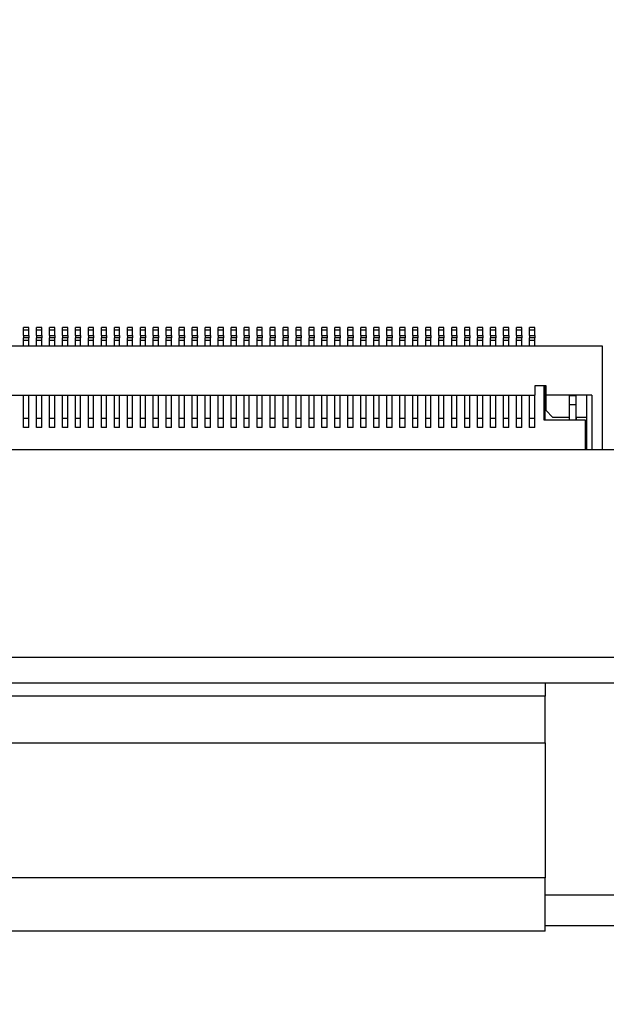
# Model space of a CAD drawing. Units: millimetres. Extents: x 45 to 1653, y 42 to 1154.
# Drawn here: x 1499 to 1522, y 420 to 458 of the extents above; entities that cross this region are included whole.
import ezdxf

# ---------------------------------------------------------------- set-up
doc = ezdxf.new("R2010")
doc.units = ezdxf.units.MM
doc.header["$LTSCALE"] = 4
for name, color, linetype, lineweight in [('Visible Tangent Edges(TDC)', 179, 'Continuous', 25), ('表示ｴｯｼﾞ(TDC)', 7, 'Continuous', 25), ('記号(TDC)', 7, 'Continuous', 18)]:
    doc.layers.add(name, color=color, linetype=linetype, lineweight=lineweight)
doc.styles.add('TDC', font='txt')
doc.dimstyles.new('TDC$7', dxfattribs={"dimscale": 4, "dimtxt": 2.4, "dimasz": 2.5, "dimexe": 1, "dimexo": 1, "dimgap": 0.4, "dimtad": 1, "dimrnd": 1e-08, "dimdsep": 46, "dimtxsty": 'TDC', "dimcen": 0.09, "dimdle": 10, "dimclrd": 179, "dimclre": 179, "dimclrt": 179, "dimazin": 2, "dimtfac": 0.625, "dimtmove": 0, "dimatfit": 3, "dimfxl": 1, "dimtolj": 1, "dimlwd": 9, "dimlwe": 9, "dimarcsym": 0})

msp = doc.modelspace()

# ---------------------------------------------------------------- linework, layer by layer
at = {"layer": 'Visible Tangent Edges(TDC)'}
for p, q in [((1499.5037, 446.3631), (1499.3037, 446.3631)), ((1499.3037, 446.1631), (1499.5037, 446.1631)), ((1500.0037, 446.3631), (1499.8037, 446.3631)), ((1499.8037, 446.1631), (1500.0037, 446.1631)), ((1500.5037, 446.3631), (1500.3037, 446.3631)), ((1500.3037, 446.1631), (1500.5037, 446.1631)), ((1501.0037, 446.3631), (1500.8037, 446.3631)), ((1500.8037, 446.1631), (1501.0037, 446.1631)), ((1501.5037, 446.3631), (1501.3037, 446.3631)), ((1501.3037, 446.1631), (1501.5037, 446.1631)), ((1502.0037, 446.3631), (1501.8037, 446.3631)), ((1501.8037, 446.1631), (1502.0037, 446.1631)), ((1502.5037, 446.3631), (1502.3037, 446.3631)), ((1502.3037, 446.1631), (1502.5037, 446.1631)), ((1503.0037, 446.3631), (1502.8037, 446.3631)), ((1502.8037, 446.1631), (1503.0037, 446.1631)), ((1503.5037, 446.3631), (1503.3037, 446.3631)), ((1503.3037, 446.1631), (1503.5037, 446.1631)), ((1504.0037, 446.3631), (1503.8037, 446.3631)), ((1503.8037, 446.1631), (1504.0037, 446.1631)), ((1504.5037, 446.3631), (1504.3037, 446.3631)), ((1504.3037, 446.1631), (1504.5037, 446.1631)), ((1505.0037, 446.3631), (1504.8037, 446.3631)), ((1504.8037, 446.1631), (1505.0037, 446.1631)), ((1505.5037, 446.3631), (1505.3037, 446.3631)), ((1505.3037, 446.1631), (1505.5037, 446.1631)), ((1506.0037, 446.3631), (1505.8037, 446.3631)), ((1505.8037, 446.1631), (1506.0037, 446.1631)), ((1506.5037, 446.3631), (1506.3037, 446.3631)), ((1506.3037, 446.1631), (1506.5037, 446.1631)), ((1507.0037, 446.3631), (1506.8037, 446.3631)), ((1506.8037, 446.1631), (1507.0037, 446.1631)), ((1507.5037, 446.3631), (1507.3037, 446.3631)), ((1507.3037, 446.1631), (1507.5037, 446.1631)), ((1508.0037, 446.3631), (1507.8037, 446.3631)), ((1507.8037, 446.1631), (1508.0037, 446.1631)), ((1508.5037, 446.3631), (1508.3037, 446.3631)), ((1508.3037, 446.1631), (1508.5037, 446.1631)), ((1509.0037, 446.3631), (1508.8037, 446.3631)), ((1508.8037, 446.1631), (1509.0037, 446.1631)), ((1509.5037, 446.3631), (1509.3037, 446.3631)), ((1509.3037, 446.1631), (1509.5037, 446.1631)), ((1510.0037, 446.3631), (1509.8037, 446.3631)), ((1509.8037, 446.1631), (1510.0037, 446.1631)), ((1510.5037, 446.3631), (1510.3037, 446.3631)), ((1510.3037, 446.1631), (1510.5037, 446.1631)), ((1511.0037, 446.3631), (1510.8037, 446.3631)), ((1510.8037, 446.1631), (1511.0037, 446.1631)), ((1511.5037, 446.3631), (1511.3037, 446.3631)), ((1511.3037, 446.1631), (1511.5037, 446.1631)), ((1512.0037, 446.3631), (1511.8037, 446.3631)), ((1511.8037, 446.1631), (1512.0037, 446.1631)), ((1512.5037, 446.3631), (1512.3037, 446.3631)), ((1512.3037, 446.1631), (1512.5037, 446.1631)), ((1513.0037, 446.3631), (1512.8037, 446.3631)), ((1512.8037, 446.1631), (1513.0037, 446.1631)), ((1513.5037, 446.3631), (1513.3037, 446.3631)), ((1513.3037, 446.1631), (1513.5037, 446.1631)), ((1514.0037, 446.3631), (1513.8037, 446.3631)), ((1513.8037, 446.1631), (1514.0037, 446.1631)), ((1514.5037, 446.3631), (1514.3037, 446.3631)), ((1514.3037, 446.1631), (1514.5037, 446.1631)), ((1515.0037, 446.3631), (1514.8037, 446.3631)), ((1514.8037, 446.1631), (1515.0037, 446.1631)), ((1515.5037, 446.3631), (1515.3037, 446.3631)), ((1515.3037, 446.1631), (1515.5037, 446.1631)), ((1516.0037, 446.3631), (1515.8037, 446.3631)), ((1515.8037, 446.1631), (1516.0037, 446.1631)), ((1516.5037, 446.3631), (1516.3037, 446.3631)), ((1516.3037, 446.1631), (1516.5037, 446.1631)), ((1517.0037, 446.3631), (1516.8037, 446.3631)), ((1516.8037, 446.1631), (1517.0037, 446.1631)), ((1517.5037, 446.3631), (1517.3037, 446.3631)), ((1517.3037, 446.1631), (1517.5037, 446.1631)), ((1518.0037, 446.3631), (1517.8037, 446.3631)), ((1517.8037, 446.1631), (1518.0037, 446.1631)), ((1518.5037, 446.3631), (1518.3037, 446.3631)), ((1518.3037, 446.1631), (1518.5037, 446.1631)), ((1519.0037, 446.3631), (1518.8037, 446.3631)), ((1518.8037, 446.1631), (1519.0037, 446.1631)), ((1499.5037, 445.9631), (1499.3037, 445.9631)), ((1500.0037, 445.9631), (1499.8037, 445.9631)), ((1500.5037, 445.9631), (1500.3037, 445.9631)), ((1501.0037, 445.9631), (1500.8037, 445.9631)), ((1501.5037, 445.9631), (1501.3037, 445.9631)), ((1502.0037, 445.9631), (1501.8037, 445.9631)), ((1502.5037, 445.9631), (1502.3037, 445.9631)), ((1503.0037, 445.9631), (1502.8037, 445.9631)), ((1503.5037, 445.9631), (1503.3037, 445.9631)), ((1504.0037, 445.9631), (1503.8037, 445.9631)), ((1504.5037, 445.9631), (1504.3037, 445.9631)), ((1505.0037, 445.9631), (1504.8037, 445.9631)), ((1505.5037, 445.9631), (1505.3037, 445.9631)), ((1506.0037, 445.9631), (1505.8037, 445.9631)), ((1506.5037, 445.9631), (1506.3037, 445.9631)), ((1507.0037, 445.9631), (1506.8037, 445.9631)), ((1507.5037, 445.9631), (1507.3037, 445.9631)), ((1508.0037, 445.9631), (1507.8037, 445.9631)), ((1508.5037, 445.9631), (1508.3037, 445.9631)), ((1509.0037, 445.9631), (1508.8037, 445.9631)), ((1509.5037, 445.9631), (1509.3037, 445.9631)), ((1510.0037, 445.9631), (1509.8037, 445.9631)), ((1510.5037, 445.9631), (1510.3037, 445.9631)), ((1511.0037, 445.9631), (1510.8037, 445.9631)), ((1511.5037, 445.9631), (1511.3037, 445.9631)), ((1512.0037, 445.9631), (1511.8037, 445.9631)), ((1512.5037, 445.9631), (1512.3037, 445.9631)), ((1513.0037, 445.9631), (1512.8037, 445.9631)), ((1513.5037, 445.9631), (1513.3037, 445.9631)), ((1514.0037, 445.9631), (1513.8037, 445.9631)), ((1514.5037, 445.9631), (1514.3037, 445.9631)), ((1515.0037, 445.9631), (1514.8037, 445.9631)), ((1515.5037, 445.9631), (1515.3037, 445.9631)), ((1516.0037, 445.9631), (1515.8037, 445.9631)), ((1516.5037, 445.9631), (1516.3037, 445.9631)), ((1517.0037, 445.9631), (1516.8037, 445.9631)), ((1517.5037, 445.9631), (1517.3037, 445.9631)), ((1518.0037, 445.9631), (1517.8037, 445.9631)), ((1518.5037, 445.9631), (1518.3037, 445.9631)), ((1519.0037, 445.9631), (1518.8037, 445.9631)), ((1398.0537, 433.7631), (1589.0537, 433.7631)), ((1519.4037, 432.2631), (1478.9037, 432.2631)), ((1519.4037, 425.2631), (1478.9037, 425.2631)), ((1519.4037, 424.6031), (1527.3525, 424.6031))]:
    msp.add_line(p, q, dxfattribs=at)
at = {"layer": '表示ｴｯｼﾞ(TDC)'}
for p, q in [((1499.5037, 446.4631), (1499.3037, 446.4631)), ((1499.3037, 446.3631), (1499.3037, 446.4631)), ((1499.3037, 446.1631), (1499.3037, 446.3631)), ((1499.3037, 446.1631), (1499.3037, 446.0631)), ((1499.5037, 446.3631), (1499.5037, 446.4631)), ((1499.5037, 446.1631), (1499.5037, 446.3631)), ((1499.5037, 446.1631), (1499.5037, 446.0631)), ((1499.8037, 446.3631), (1499.8037, 446.4631)), ((1500.0037, 446.4631), (1499.8037, 446.4631)), ((1499.8037, 446.1631), (1499.8037, 446.3631)), ((1499.8037, 446.1631), (1499.8037, 446.0631)), ((1500.0037, 446.3631), (1500.0037, 446.4631)), ((1500.0037, 446.1631), (1500.0037, 446.3631)), ((1500.0037, 446.1631), (1500.0037, 446.0631)), ((1500.3037, 446.3631), (1500.3037, 446.4631)), ((1500.5037, 446.4631), (1500.3037, 446.4631)), ((1500.3037, 446.1631), (1500.3037, 446.3631)), ((1500.3037, 446.1631), (1500.3037, 446.0631)), ((1500.5037, 446.3631), (1500.5037, 446.4631)), ((1500.5037, 446.1631), (1500.5037, 446.3631)), ((1500.5037, 446.1631), (1500.5037, 446.0631)), ((1501.0037, 446.4631), (1500.8037, 446.4631)), ((1500.8037, 446.3631), (1500.8037, 446.4631)), ((1500.8037, 446.1631), (1500.8037, 446.3631)), ((1500.8037, 446.1631), (1500.8037, 446.0631)), ((1501.0037, 446.3631), (1501.0037, 446.4631)), ((1501.0037, 446.1631), (1501.0037, 446.3631)), ((1501.0037, 446.1631), (1501.0037, 446.0631)), ((1501.5037, 446.4631), (1501.3037, 446.4631)), ((1501.3037, 446.3631), (1501.3037, 446.4631)), ((1501.3037, 446.1631), (1501.3037, 446.3631)), ((1501.3037, 446.1631), (1501.3037, 446.0631)), ((1501.5037, 446.3631), (1501.5037, 446.4631)), ((1501.5037, 446.1631), (1501.5037, 446.3631)), ((1501.5037, 446.1631), (1501.5037, 446.0631)), ((1502.0037, 446.4631), (1501.8037, 446.4631)), ((1501.8037, 446.3631), (1501.8037, 446.4631)), ((1501.8037, 446.1631), (1501.8037, 446.3631)), ((1501.8037, 446.1631), (1501.8037, 446.0631)), ((1502.0037, 446.3631), (1502.0037, 446.4631)), ((1502.0037, 446.1631), (1502.0037, 446.3631)), ((1502.0037, 446.1631), (1502.0037, 446.0631)), ((1502.3037, 446.3631), (1502.3037, 446.4631)), ((1502.5037, 446.4631), (1502.3037, 446.4631)), ((1502.3037, 446.1631), (1502.3037, 446.3631)), ((1502.3037, 446.1631), (1502.3037, 446.0631)), ((1502.5037, 446.3631), (1502.5037, 446.4631)), ((1502.5037, 446.1631), (1502.5037, 446.3631)), ((1502.5037, 446.1631), (1502.5037, 446.0631)), ((1502.8037, 446.3631), (1502.8037, 446.4631)), ((1503.0037, 446.4631), (1502.8037, 446.4631)), ((1502.8037, 446.1631), (1502.8037, 446.3631)), ((1502.8037, 446.1631), (1502.8037, 446.0631)), ((1503.0037, 446.3631), (1503.0037, 446.4631)), ((1503.0037, 446.1631), (1503.0037, 446.3631)), ((1503.0037, 446.1631), (1503.0037, 446.0631)), ((1503.3037, 446.3631), (1503.3037, 446.4631)), ((1503.5037, 446.4631), (1503.3037, 446.4631)), ((1503.3037, 446.1631), (1503.3037, 446.3631)), ((1503.3037, 446.1631), (1503.3037, 446.0631)), ((1503.5037, 446.3631), (1503.5037, 446.4631)), ((1503.5037, 446.1631), (1503.5037, 446.3631)), ((1503.5037, 446.1631), (1503.5037, 446.0631)), ((1504.0037, 446.4631), (1503.8037, 446.4631)), ((1503.8037, 446.3631), (1503.8037, 446.4631)), ((1503.8037, 446.1631), (1503.8037, 446.3631)), ((1503.8037, 446.1631), (1503.8037, 446.0631)), ((1504.0037, 446.3631), (1504.0037, 446.4631)), ((1504.0037, 446.1631), (1504.0037, 446.3631)), ((1504.0037, 446.1631), (1504.0037, 446.0631)), ((1504.3037, 446.3631), (1504.3037, 446.4631)), ((1504.5037, 446.4631), (1504.3037, 446.4631)), ((1504.3037, 446.1631), (1504.3037, 446.3631)), ((1504.3037, 446.1631), (1504.3037, 446.0631)), ((1504.5037, 446.3631), (1504.5037, 446.4631)), ((1504.5037, 446.1631), (1504.5037, 446.3631)), ((1504.5037, 446.1631), (1504.5037, 446.0631)), ((1504.8037, 446.3631), (1504.8037, 446.4631)), ((1505.0037, 446.4631), (1504.8037, 446.4631)), ((1504.8037, 446.1631), (1504.8037, 446.3631)), ((1504.8037, 446.1631), (1504.8037, 446.0631)), ((1505.0037, 446.3631), (1505.0037, 446.4631)), ((1505.0037, 446.1631), (1505.0037, 446.3631)), ((1505.0037, 446.1631), (1505.0037, 446.0631)), ((1505.3037, 446.3631), (1505.3037, 446.4631)), ((1505.5037, 446.4631), (1505.3037, 446.4631)), ((1505.3037, 446.1631), (1505.3037, 446.3631)), ((1505.3037, 446.1631), (1505.3037, 446.0631)), ((1505.5037, 446.3631), (1505.5037, 446.4631)), ((1505.5037, 446.1631), (1505.5037, 446.3631)), ((1505.5037, 446.1631), (1505.5037, 446.0631)), ((1505.8037, 446.3631), (1505.8037, 446.4631)), ((1506.0037, 446.4631), (1505.8037, 446.4631)), ((1505.8037, 446.1631), (1505.8037, 446.3631)), ((1505.8037, 446.1631), (1505.8037, 446.0631)), ((1506.0037, 446.3631), (1506.0037, 446.4631)), ((1506.0037, 446.1631), (1506.0037, 446.3631)), ((1506.0037, 446.1631), (1506.0037, 446.0631)), ((1506.5037, 446.4631), (1506.3037, 446.4631)), ((1506.3037, 446.3631), (1506.3037, 446.4631)), ((1506.3037, 446.1631), (1506.3037, 446.3631)), ((1506.3037, 446.1631), (1506.3037, 446.0631)), ((1506.5037, 446.3631), (1506.5037, 446.4631)), ((1506.5037, 446.1631), (1506.5037, 446.3631)), ((1506.5037, 446.1631), (1506.5037, 446.0631)), ((1507.0037, 446.4631), (1506.8037, 446.4631)), ((1506.8037, 446.3631), (1506.8037, 446.4631)), ((1506.8037, 446.1631), (1506.8037, 446.3631)), ((1506.8037, 446.1631), (1506.8037, 446.0631)), ((1507.0037, 446.3631), (1507.0037, 446.4631)), ((1507.0037, 446.1631), (1507.0037, 446.3631)), ((1507.0037, 446.1631), (1507.0037, 446.0631)), ((1507.3037, 446.3631), (1507.3037, 446.4631)), ((1507.5037, 446.4631), (1507.3037, 446.4631)), ((1507.3037, 446.1631), (1507.3037, 446.3631)), ((1507.3037, 446.1631), (1507.3037, 446.0631)), ((1507.5037, 446.3631), (1507.5037, 446.4631)), ((1507.5037, 446.1631), (1507.5037, 446.3631)), ((1507.5037, 446.1631), (1507.5037, 446.0631)), ((1508.0037, 446.4631), (1507.8037, 446.4631)), ((1507.8037, 446.3631), (1507.8037, 446.4631)), ((1507.8037, 446.1631), (1507.8037, 446.3631)), ((1507.8037, 446.1631), (1507.8037, 446.0631)), ((1508.0037, 446.3631), (1508.0037, 446.4631)), ((1508.0037, 446.1631), (1508.0037, 446.3631)), ((1508.0037, 446.1631), (1508.0037, 446.0631)), ((1508.5037, 446.4631), (1508.3037, 446.4631)), ((1508.3037, 446.3631), (1508.3037, 446.4631)), ((1508.3037, 446.1631), (1508.3037, 446.3631)), ((1508.3037, 446.1631), (1508.3037, 446.0631)), ((1508.5037, 446.3631), (1508.5037, 446.4631)), ((1508.5037, 446.1631), (1508.5037, 446.3631)), ((1508.5037, 446.1631), (1508.5037, 446.0631)), ((1509.0037, 446.4631), (1508.8037, 446.4631)), ((1508.8037, 446.3631), (1508.8037, 446.4631)), ((1508.8037, 446.1631), (1508.8037, 446.3631)), ((1508.8037, 446.1631), (1508.8037, 446.0631)), ((1509.0037, 446.3631), (1509.0037, 446.4631)), ((1509.0037, 446.1631), (1509.0037, 446.3631)), ((1509.0037, 446.1631), (1509.0037, 446.0631)), ((1509.5037, 446.4631), (1509.3037, 446.4631)), ((1509.3037, 446.3631), (1509.3037, 446.4631)), ((1509.3037, 446.1631), (1509.3037, 446.3631)), ((1509.3037, 446.1631), (1509.3037, 446.0631)), ((1509.5037, 446.3631), (1509.5037, 446.4631)), ((1509.5037, 446.1631), (1509.5037, 446.3631)), ((1509.5037, 446.1631), (1509.5037, 446.0631)), ((1509.8037, 446.3631), (1509.8037, 446.4631)), ((1510.0037, 446.4631), (1509.8037, 446.4631)), ((1509.8037, 446.1631), (1509.8037, 446.3631)), ((1509.8037, 446.1631), (1509.8037, 446.0631)), ((1510.0037, 446.3631), (1510.0037, 446.4631)), ((1510.0037, 446.1631), (1510.0037, 446.3631)), ((1510.0037, 446.1631), (1510.0037, 446.0631)), ((1510.3037, 446.3631), (1510.3037, 446.4631)), ((1510.5037, 446.4631), (1510.3037, 446.4631)), ((1510.3037, 446.1631), (1510.3037, 446.3631)), ((1510.3037, 446.1631), (1510.3037, 446.0631)), ((1510.5037, 446.3631), (1510.5037, 446.4631)), ((1510.5037, 446.1631), (1510.5037, 446.3631)), ((1510.5037, 446.1631), (1510.5037, 446.0631)), ((1510.8037, 446.3631), (1510.8037, 446.4631)), ((1511.0037, 446.4631), (1510.8037, 446.4631)), ((1510.8037, 446.1631), (1510.8037, 446.3631)), ((1510.8037, 446.1631), (1510.8037, 446.0631)), ((1511.0037, 446.3631), (1511.0037, 446.4631)), ((1511.0037, 446.1631), (1511.0037, 446.3631)), ((1511.0037, 446.1631), (1511.0037, 446.0631)), ((1511.5037, 446.4631), (1511.3037, 446.4631)), ((1511.3037, 446.3631), (1511.3037, 446.4631)), ((1511.3037, 446.1631), (1511.3037, 446.3631)), ((1511.3037, 446.1631), (1511.3037, 446.0631)), ((1511.5037, 446.3631), (1511.5037, 446.4631)), ((1511.5037, 446.1631), (1511.5037, 446.3631)), ((1511.5037, 446.1631), (1511.5037, 446.0631)), ((1512.0037, 446.4631), (1511.8037, 446.4631)), ((1511.8037, 446.3631), (1511.8037, 446.4631)), ((1511.8037, 446.1631), (1511.8037, 446.3631)), ((1511.8037, 446.1631), (1511.8037, 446.0631)), ((1512.0037, 446.3631), (1512.0037, 446.4631)), ((1512.0037, 446.1631), (1512.0037, 446.3631)), ((1512.0037, 446.1631), (1512.0037, 446.0631)), ((1512.3037, 446.3631), (1512.3037, 446.4631)), ((1512.5037, 446.4631), (1512.3037, 446.4631)), ((1512.3037, 446.1631), (1512.3037, 446.3631)), ((1512.3037, 446.1631), (1512.3037, 446.0631)), ((1512.5037, 446.3631), (1512.5037, 446.4631)), ((1512.5037, 446.1631), (1512.5037, 446.3631)), ((1512.5037, 446.1631), (1512.5037, 446.0631)), ((1513.0037, 446.4631), (1512.8037, 446.4631)), ((1512.8037, 446.3631), (1512.8037, 446.4631)), ((1512.8037, 446.1631), (1512.8037, 446.3631)), ((1512.8037, 446.1631), (1512.8037, 446.0631)), ((1513.0037, 446.3631), (1513.0037, 446.4631)), ((1513.0037, 446.1631), (1513.0037, 446.3631)), ((1513.0037, 446.1631), (1513.0037, 446.0631)), ((1513.3037, 446.3631), (1513.3037, 446.4631)), ((1513.5037, 446.4631), (1513.3037, 446.4631)), ((1513.3037, 446.1631), (1513.3037, 446.3631)), ((1513.3037, 446.1631), (1513.3037, 446.0631)), ((1513.5037, 446.3631), (1513.5037, 446.4631)), ((1513.5037, 446.1631), (1513.5037, 446.3631)), ((1513.5037, 446.1631), (1513.5037, 446.0631)), ((1514.0037, 446.4631), (1513.8037, 446.4631)), ((1513.8037, 446.3631), (1513.8037, 446.4631)), ((1513.8037, 446.1631), (1513.8037, 446.3631)), ((1513.8037, 446.1631), (1513.8037, 446.0631)), ((1514.0037, 446.3631), (1514.0037, 446.4631)), ((1514.0037, 446.1631), (1514.0037, 446.3631)), ((1514.0037, 446.1631), (1514.0037, 446.0631)), ((1514.5037, 446.4631), (1514.3037, 446.4631)), ((1514.3037, 446.3631), (1514.3037, 446.4631)), ((1514.3037, 446.1631), (1514.3037, 446.3631)), ((1514.3037, 446.1631), (1514.3037, 446.0631)), ((1514.5037, 446.3631), (1514.5037, 446.4631)), ((1514.5037, 446.1631), (1514.5037, 446.3631)), ((1514.5037, 446.1631), (1514.5037, 446.0631)), ((1515.0037, 446.4631), (1514.8037, 446.4631)), ((1514.8037, 446.3631), (1514.8037, 446.4631)), ((1514.8037, 446.1631), (1514.8037, 446.3631)), ((1514.8037, 446.1631), (1514.8037, 446.0631)), ((1515.0037, 446.3631), (1515.0037, 446.4631)), ((1515.0037, 446.1631), (1515.0037, 446.3631)), ((1515.0037, 446.1631), (1515.0037, 446.0631)), ((1515.5037, 446.4631), (1515.3037, 446.4631)), ((1515.3037, 446.3631), (1515.3037, 446.4631)), ((1515.3037, 446.1631), (1515.3037, 446.3631)), ((1515.3037, 446.1631), (1515.3037, 446.0631)), ((1515.5037, 446.3631), (1515.5037, 446.4631)), ((1515.5037, 446.1631), (1515.5037, 446.3631)), ((1515.5037, 446.1631), (1515.5037, 446.0631)), ((1516.0037, 446.4631), (1515.8037, 446.4631)), ((1515.8037, 446.3631), (1515.8037, 446.4631)), ((1515.8037, 446.1631), (1515.8037, 446.3631)), ((1515.8037, 446.1631), (1515.8037, 446.0631)), ((1516.0037, 446.3631), (1516.0037, 446.4631)), ((1516.0037, 446.1631), (1516.0037, 446.3631)), ((1516.0037, 446.1631), (1516.0037, 446.0631)), ((1516.5037, 446.4631), (1516.3037, 446.4631)), ((1516.3037, 446.3631), (1516.3037, 446.4631)), ((1516.3037, 446.1631), (1516.3037, 446.3631)), ((1516.3037, 446.1631), (1516.3037, 446.0631)), ((1516.5037, 446.3631), (1516.5037, 446.4631)), ((1516.5037, 446.1631), (1516.5037, 446.3631)), ((1516.5037, 446.1631), (1516.5037, 446.0631)), ((1517.0037, 446.4631), (1516.8037, 446.4631)), ((1516.8037, 446.3631), (1516.8037, 446.4631)), ((1516.8037, 446.1631), (1516.8037, 446.3631)), ((1516.8037, 446.1631), (1516.8037, 446.0631)), ((1517.0037, 446.3631), (1517.0037, 446.4631)), ((1517.0037, 446.1631), (1517.0037, 446.3631)), ((1517.0037, 446.1631), (1517.0037, 446.0631)), ((1517.5037, 446.4631), (1517.3037, 446.4631)), ((1517.3037, 446.3631), (1517.3037, 446.4631)), ((1517.3037, 446.1631), (1517.3037, 446.3631)), ((1517.3037, 446.1631), (1517.3037, 446.0631)), ((1517.5037, 446.3631), (1517.5037, 446.4631)), ((1517.5037, 446.1631), (1517.5037, 446.3631)), ((1517.5037, 446.1631), (1517.5037, 446.0631)), ((1518.0037, 446.4631), (1517.8037, 446.4631)), ((1517.8037, 446.3631), (1517.8037, 446.4631)), ((1517.8037, 446.1631), (1517.8037, 446.3631)), ((1517.8037, 446.1631), (1517.8037, 446.0631)), ((1518.0037, 446.3631), (1518.0037, 446.4631)), ((1518.0037, 446.1631), (1518.0037, 446.3631)), ((1518.0037, 446.1631), (1518.0037, 446.0631)), ((1518.3037, 446.3631), (1518.3037, 446.4631)), ((1518.5037, 446.4631), (1518.3037, 446.4631)), ((1518.3037, 446.1631), (1518.3037, 446.3631)), ((1518.3037, 446.1631), (1518.3037, 446.0631)), ((1518.5037, 446.3631), (1518.5037, 446.4631)), ((1518.5037, 446.1631), (1518.5037, 446.3631)), ((1518.5037, 446.1631), (1518.5037, 446.0631)), ((1518.8037, 446.3631), (1518.8037, 446.4631)), ((1519.0037, 446.4631), (1518.8037, 446.4631)), ((1518.8037, 446.1631), (1518.8037, 446.3631)), ((1518.8037, 446.1631), (1518.8037, 446.0631)), ((1519.0037, 446.3631), (1519.0037, 446.4631)), ((1519.0037, 446.1631), (1519.0037, 446.3631)), ((1519.0037, 446.1631), (1519.0037, 446.0631)), ((1476.7037, 445.7631), (1521.6037, 445.7631)), ((1499.3037, 445.9631), (1499.3037, 446.0631)), ((1499.5037, 446.0631), (1499.3037, 446.0631)), ((1499.3037, 445.7631), (1499.3037, 445.9631)), ((1499.5037, 445.9631), (1499.5037, 446.0631)), ((1499.5037, 445.7631), (1499.5037, 445.9631)), ((1499.8037, 445.9631), (1499.8037, 446.0631)), ((1500.0037, 446.0631), (1499.8037, 446.0631)), ((1499.8037, 445.7631), (1499.8037, 445.9631)), ((1500.0037, 445.9631), (1500.0037, 446.0631)), ((1500.0037, 445.7631), (1500.0037, 445.9631)), ((1500.3037, 445.9631), (1500.3037, 446.0631)), ((1500.5037, 446.0631), (1500.3037, 446.0631)), ((1500.3037, 445.7631), (1500.3037, 445.9631)), ((1500.5037, 445.9631), (1500.5037, 446.0631)), ((1500.5037, 445.7631), (1500.5037, 445.9631)), ((1501.0037, 446.0631), (1500.8037, 446.0631)), ((1500.8037, 445.9631), (1500.8037, 446.0631)), ((1500.8037, 445.7631), (1500.8037, 445.9631)), ((1501.0037, 445.9631), (1501.0037, 446.0631)), ((1501.0037, 445.7631), (1501.0037, 445.9631)), ((1501.5037, 446.0631), (1501.3037, 446.0631)), ((1501.3037, 445.9631), (1501.3037, 446.0631)), ((1501.3037, 445.7631), (1501.3037, 445.9631)), ((1501.5037, 445.9631), (1501.5037, 446.0631)), ((1501.5037, 445.7631), (1501.5037, 445.9631)), ((1502.0037, 446.0631), (1501.8037, 446.0631)), ((1501.8037, 445.9631), (1501.8037, 446.0631)), ((1501.8037, 445.7631), (1501.8037, 445.9631)), ((1502.0037, 445.9631), (1502.0037, 446.0631)), ((1502.0037, 445.7631), (1502.0037, 445.9631)), ((1502.3037, 445.9631), (1502.3037, 446.0631)), ((1502.5037, 446.0631), (1502.3037, 446.0631)), ((1502.3037, 445.7631), (1502.3037, 445.9631)), ((1502.5037, 445.9631), (1502.5037, 446.0631)), ((1502.5037, 445.7631), (1502.5037, 445.9631)), ((1502.8037, 445.9631), (1502.8037, 446.0631)), ((1503.0037, 446.0631), (1502.8037, 446.0631)), ((1502.8037, 445.7631), (1502.8037, 445.9631)), ((1503.0037, 445.9631), (1503.0037, 446.0631)), ((1503.0037, 445.7631), (1503.0037, 445.9631)), ((1503.3037, 445.9631), (1503.3037, 446.0631)), ((1503.5037, 446.0631), (1503.3037, 446.0631)), ((1503.3037, 445.7631), (1503.3037, 445.9631)), ((1503.5037, 445.9631), (1503.5037, 446.0631)), ((1503.5037, 445.7631), (1503.5037, 445.9631)), ((1503.8037, 445.9631), (1503.8037, 446.0631)), ((1504.0037, 446.0631), (1503.8037, 446.0631)), ((1503.8037, 445.7631), (1503.8037, 445.9631)), ((1504.0037, 445.9631), (1504.0037, 446.0631)), ((1504.0037, 445.7631), (1504.0037, 445.9631)), ((1504.3037, 445.9631), (1504.3037, 446.0631)), ((1504.5037, 446.0631), (1504.3037, 446.0631)), ((1504.3037, 445.7631), (1504.3037, 445.9631)), ((1504.5037, 445.9631), (1504.5037, 446.0631)), ((1504.5037, 445.7631), (1504.5037, 445.9631)), ((1504.8037, 445.9631), (1504.8037, 446.0631)), ((1505.0037, 446.0631), (1504.8037, 446.0631)), ((1504.8037, 445.7631), (1504.8037, 445.9631)), ((1505.0037, 445.9631), (1505.0037, 446.0631)), ((1505.0037, 445.7631), (1505.0037, 445.9631)), ((1505.3037, 445.9631), (1505.3037, 446.0631)), ((1505.5037, 446.0631), (1505.3037, 446.0631)), ((1505.3037, 445.7631), (1505.3037, 445.9631)), ((1505.5037, 445.9631), (1505.5037, 446.0631)), ((1505.5037, 445.7631), (1505.5037, 445.9631)), ((1505.8037, 445.9631), (1505.8037, 446.0631)), ((1506.0037, 446.0631), (1505.8037, 446.0631)), ((1505.8037, 445.7631), (1505.8037, 445.9631)), ((1506.0037, 445.9631), (1506.0037, 446.0631)), ((1506.0037, 445.7631), (1506.0037, 445.9631)), ((1506.5037, 446.0631), (1506.3037, 446.0631)), ((1506.3037, 445.9631), (1506.3037, 446.0631)), ((1506.3037, 445.7631), (1506.3037, 445.9631)), ((1506.5037, 445.9631), (1506.5037, 446.0631)), ((1506.5037, 445.7631), (1506.5037, 445.9631)), ((1507.0037, 446.0631), (1506.8037, 446.0631)), ((1506.8037, 445.9631), (1506.8037, 446.0631)), ((1506.8037, 445.7631), (1506.8037, 445.9631)), ((1507.0037, 445.9631), (1507.0037, 446.0631)), ((1507.0037, 445.7631), (1507.0037, 445.9631)), ((1507.3037, 445.9631), (1507.3037, 446.0631)), ((1507.5037, 446.0631), (1507.3037, 446.0631)), ((1507.3037, 445.7631), (1507.3037, 445.9631)), ((1507.5037, 445.9631), (1507.5037, 446.0631)), ((1507.5037, 445.7631), (1507.5037, 445.9631)), ((1507.8037, 445.9631), (1507.8037, 446.0631)), ((1508.0037, 446.0631), (1507.8037, 446.0631)), ((1507.8037, 445.7631), (1507.8037, 445.9631)), ((1508.0037, 445.9631), (1508.0037, 446.0631)), ((1508.0037, 445.7631), (1508.0037, 445.9631)), ((1508.3037, 445.9631), (1508.3037, 446.0631)), ((1508.5037, 446.0631), (1508.3037, 446.0631)), ((1508.3037, 445.7631), (1508.3037, 445.9631)), ((1508.5037, 445.9631), (1508.5037, 446.0631)), ((1508.5037, 445.7631), (1508.5037, 445.9631)), ((1508.8037, 445.9631), (1508.8037, 446.0631)), ((1509.0037, 446.0631), (1508.8037, 446.0631)), ((1508.8037, 445.7631), (1508.8037, 445.9631)), ((1509.0037, 445.9631), (1509.0037, 446.0631)), ((1509.0037, 445.7631), (1509.0037, 445.9631)), ((1509.3037, 445.9631), (1509.3037, 446.0631)), ((1509.5037, 446.0631), (1509.3037, 446.0631)), ((1509.3037, 445.7631), (1509.3037, 445.9631)), ((1509.5037, 445.9631), (1509.5037, 446.0631)), ((1509.5037, 445.7631), (1509.5037, 445.9631)), ((1510.0037, 446.0631), (1509.8037, 446.0631)), ((1509.8037, 445.9631), (1509.8037, 446.0631)), ((1509.8037, 445.7631), (1509.8037, 445.9631)), ((1510.0037, 445.9631), (1510.0037, 446.0631)), ((1510.0037, 445.7631), (1510.0037, 445.9631)), ((1510.3037, 445.9631), (1510.3037, 446.0631)), ((1510.5037, 446.0631), (1510.3037, 446.0631)), ((1510.3037, 445.7631), (1510.3037, 445.9631)), ((1510.5037, 445.9631), (1510.5037, 446.0631)), ((1510.5037, 445.7631), (1510.5037, 445.9631)), ((1510.8037, 445.9631), (1510.8037, 446.0631)), ((1511.0037, 446.0631), (1510.8037, 446.0631)), ((1510.8037, 445.7631), (1510.8037, 445.9631)), ((1511.0037, 445.9631), (1511.0037, 446.0631)), ((1511.0037, 445.7631), (1511.0037, 445.9631)), ((1511.3037, 445.9631), (1511.3037, 446.0631)), ((1511.5037, 446.0631), (1511.3037, 446.0631)), ((1511.3037, 445.7631), (1511.3037, 445.9631)), ((1511.5037, 445.9631), (1511.5037, 446.0631)), ((1511.5037, 445.7631), (1511.5037, 445.9631)), ((1512.0037, 446.0631), (1511.8037, 446.0631)), ((1511.8037, 445.9631), (1511.8037, 446.0631)), ((1511.8037, 445.7631), (1511.8037, 445.9631)), ((1512.0037, 445.9631), (1512.0037, 446.0631)), ((1512.0037, 445.7631), (1512.0037, 445.9631)), ((1512.3037, 445.9631), (1512.3037, 446.0631)), ((1512.5037, 446.0631), (1512.3037, 446.0631)), ((1512.3037, 445.7631), (1512.3037, 445.9631)), ((1512.5037, 445.9631), (1512.5037, 446.0631)), ((1512.5037, 445.7631), (1512.5037, 445.9631)), ((1512.8037, 445.9631), (1512.8037, 446.0631)), ((1513.0037, 446.0631), (1512.8037, 446.0631)), ((1512.8037, 445.7631), (1512.8037, 445.9631)), ((1513.0037, 445.9631), (1513.0037, 446.0631)), ((1513.0037, 445.7631), (1513.0037, 445.9631)), ((1513.3037, 445.9631), (1513.3037, 446.0631)), ((1513.5037, 446.0631), (1513.3037, 446.0631)), ((1513.3037, 445.7631), (1513.3037, 445.9631)), ((1513.5037, 445.9631), (1513.5037, 446.0631)), ((1513.5037, 445.7631), (1513.5037, 445.9631)), ((1513.8037, 445.9631), (1513.8037, 446.0631)), ((1514.0037, 446.0631), (1513.8037, 446.0631)), ((1513.8037, 445.7631), (1513.8037, 445.9631)), ((1514.0037, 445.9631), (1514.0037, 446.0631)), ((1514.0037, 445.7631), (1514.0037, 445.9631)), ((1514.5037, 446.0631), (1514.3037, 446.0631)), ((1514.3037, 445.9631), (1514.3037, 446.0631)), ((1514.3037, 445.7631), (1514.3037, 445.9631)), ((1514.5037, 445.9631), (1514.5037, 446.0631)), ((1514.5037, 445.7631), (1514.5037, 445.9631)), ((1515.0037, 446.0631), (1514.8037, 446.0631)), ((1514.8037, 445.9631), (1514.8037, 446.0631)), ((1514.8037, 445.7631), (1514.8037, 445.9631)), ((1515.0037, 445.9631), (1515.0037, 446.0631)), ((1515.0037, 445.7631), (1515.0037, 445.9631)), ((1515.5037, 446.0631), (1515.3037, 446.0631)), ((1515.3037, 445.9631), (1515.3037, 446.0631)), ((1515.3037, 445.7631), (1515.3037, 445.9631)), ((1515.5037, 445.9631), (1515.5037, 446.0631)), ((1515.5037, 445.7631), (1515.5037, 445.9631)), ((1516.0037, 446.0631), (1515.8037, 446.0631)), ((1515.8037, 445.9631), (1515.8037, 446.0631)), ((1515.8037, 445.7631), (1515.8037, 445.9631)), ((1516.0037, 445.9631), (1516.0037, 446.0631)), ((1516.0037, 445.7631), (1516.0037, 445.9631)), ((1516.5037, 446.0631), (1516.3037, 446.0631)), ((1516.3037, 445.9631), (1516.3037, 446.0631)), ((1516.3037, 445.7631), (1516.3037, 445.9631)), ((1516.5037, 445.9631), (1516.5037, 446.0631)), ((1516.5037, 445.7631), (1516.5037, 445.9631)), ((1517.0037, 446.0631), (1516.8037, 446.0631)), ((1516.8037, 445.9631), (1516.8037, 446.0631)), ((1516.8037, 445.7631), (1516.8037, 445.9631)), ((1517.0037, 445.9631), (1517.0037, 446.0631)), ((1517.0037, 445.7631), (1517.0037, 445.9631)), ((1517.5037, 446.0631), (1517.3037, 446.0631)), ((1517.3037, 445.9631), (1517.3037, 446.0631)), ((1517.3037, 445.7631), (1517.3037, 445.9631)), ((1517.5037, 445.9631), (1517.5037, 446.0631)), ((1517.5037, 445.7631), (1517.5037, 445.9631)), ((1518.0037, 446.0631), (1517.8037, 446.0631)), ((1517.8037, 445.9631), (1517.8037, 446.0631)), ((1517.8037, 445.7631), (1517.8037, 445.9631)), ((1518.0037, 445.9631), (1518.0037, 446.0631)), ((1518.0037, 445.7631), (1518.0037, 445.9631)), ((1518.3037, 445.9631), (1518.3037, 446.0631)), ((1518.5037, 446.0631), (1518.3037, 446.0631)), ((1518.3037, 445.7631), (1518.3037, 445.9631)), ((1518.5037, 445.9631), (1518.5037, 446.0631)), ((1518.5037, 445.7631), (1518.5037, 445.9631)), ((1518.8037, 445.9631), (1518.8037, 446.0631)), ((1519.0037, 446.0631), (1518.8037, 446.0631)), ((1518.8037, 445.7631), (1518.8037, 445.9631)), ((1519.0037, 445.9631), (1519.0037, 446.0631)), ((1519.0037, 445.7631), (1519.0037, 445.9631)), ((1521.6037, 445.7631), (1521.6037, 441.7631)), ((1479.2987, 443.8631), (1519.0087, 443.8631)), ((1499.3037, 442.9595), (1499.3037, 443.8631)), ((1499.5037, 442.9595), (1499.5037, 443.8631)), ((1499.8037, 442.9595), (1499.8037, 443.8631)), ((1500.0037, 442.9595), (1500.0037, 443.8631)), ((1500.3037, 442.9595), (1500.3037, 443.8631)), ((1500.5037, 442.9595), (1500.5037, 443.8631)), ((1500.8037, 442.9595), (1500.8037, 443.8631)), ((1501.0037, 442.9595), (1501.0037, 443.8631)), ((1501.3037, 442.9595), (1501.3037, 443.8631)), ((1501.5037, 442.9595), (1501.5037, 443.8631)), ((1501.8037, 442.9595), (1501.8037, 443.8631)), ((1502.0037, 442.9595), (1502.0037, 443.8631)), ((1502.3037, 442.9595), (1502.3037, 443.8631)), ((1502.5037, 442.9595), (1502.5037, 443.8631)), ((1502.8037, 442.9595), (1502.8037, 443.8631)), ((1503.0037, 442.9595), (1503.0037, 443.8631)), ((1503.3037, 442.9595), (1503.3037, 443.8631)), ((1503.5037, 442.9595), (1503.5037, 443.8631)), ((1503.8037, 442.9595), (1503.8037, 443.8631)), ((1504.0037, 442.9595), (1504.0037, 443.8631)), ((1504.3037, 442.9595), (1504.3037, 443.8631)), ((1504.5037, 442.9595), (1504.5037, 443.8631)), ((1504.8037, 442.9595), (1504.8037, 443.8631)), ((1505.0037, 442.9595), (1505.0037, 443.8631)), ((1505.3037, 442.9595), (1505.3037, 443.8631)), ((1505.5037, 442.9595), (1505.5037, 443.8631)), ((1505.8037, 442.9595), (1505.8037, 443.8631)), ((1506.0037, 442.9595), (1506.0037, 443.8631)), ((1506.3037, 442.9595), (1506.3037, 443.8631)), ((1506.5037, 442.9595), (1506.5037, 443.8631)), ((1506.8037, 442.9595), (1506.8037, 443.8631)), ((1507.0037, 442.9595), (1507.0037, 443.8631)), ((1507.3037, 442.9595), (1507.3037, 443.8631)), ((1507.5037, 442.9595), (1507.5037, 443.8631)), ((1507.8037, 442.9595), (1507.8037, 443.8631)), ((1508.0037, 442.9595), (1508.0037, 443.8631)), ((1508.3037, 442.9595), (1508.3037, 443.8631)), ((1508.5037, 442.9595), (1508.5037, 443.8631)), ((1508.8037, 442.9595), (1508.8037, 443.8631)), ((1509.0037, 442.9595), (1509.0037, 443.8631)), ((1509.3037, 442.9595), (1509.3037, 443.8631)), ((1509.5037, 442.9595), (1509.5037, 443.8631)), ((1509.8037, 442.9595), (1509.8037, 443.8631)), ((1510.0037, 442.9595), (1510.0037, 443.8631)), ((1510.3037, 442.9595), (1510.3037, 443.8631)), ((1510.5037, 442.9595), (1510.5037, 443.8631)), ((1510.8037, 442.9595), (1510.8037, 443.8631)), ((1511.0037, 442.9595), (1511.0037, 443.8631)), ((1511.3037, 442.9595), (1511.3037, 443.8631)), ((1511.5037, 442.9595), (1511.5037, 443.8631)), ((1511.8037, 442.9595), (1511.8037, 443.8631)), ((1512.0037, 442.9595), (1512.0037, 443.8631)), ((1512.3037, 442.9595), (1512.3037, 443.8631)), ((1512.5037, 442.9595), (1512.5037, 443.8631)), ((1512.8037, 442.9595), (1512.8037, 443.8631)), ((1513.0037, 442.9595), (1513.0037, 443.8631)), ((1513.3037, 442.9595), (1513.3037, 443.8631)), ((1513.5037, 442.9595), (1513.5037, 443.8631)), ((1513.8037, 442.9595), (1513.8037, 443.8631)), ((1514.0037, 442.9595), (1514.0037, 443.8631)), ((1514.3037, 442.9595), (1514.3037, 443.8631)), ((1514.5037, 442.9595), (1514.5037, 443.8631)), ((1514.8037, 442.9595), (1514.8037, 443.8631)), ((1515.0037, 442.9595), (1515.0037, 443.8631)), ((1515.3037, 442.9595), (1515.3037, 443.8631)), ((1515.5037, 442.9595), (1515.5037, 443.8631)), ((1515.8037, 442.9595), (1515.8037, 443.8631)), ((1516.0037, 442.9595), (1516.0037, 443.8631)), ((1516.3037, 442.9595), (1516.3037, 443.8631)), ((1516.5037, 442.9595), (1516.5037, 443.8631)), ((1516.8037, 442.9595), (1516.8037, 443.8631)), ((1517.0037, 442.9595), (1517.0037, 443.8631)), ((1517.3037, 442.9595), (1517.3037, 443.8631)), ((1517.5037, 442.9595), (1517.5037, 443.8631)), ((1517.8037, 442.9595), (1517.8037, 443.8631)), ((1518.0037, 442.9595), (1518.0037, 443.8631)), ((1518.3037, 442.9595), (1518.3037, 443.8631)), ((1518.5037, 442.9595), (1518.5037, 443.8631)), ((1518.8037, 442.9595), (1518.8037, 443.8631)), ((1519.0037, 442.9595), (1519.0037, 443.8631)), ((1519.0087, 444.2131), (1519.0087, 443.8631)), ((1519.4387, 444.2131), (1519.0087, 444.2131)), ((1519.3537, 444.2131), (1519.3537, 442.9131)), ((1519.4037, 442.9131), (1519.4037, 444.2131)), ((1519.4387, 443.8631), (1519.4387, 444.2131)), ((1521.2037, 443.8631), (1519.4387, 443.8631)), ((1519.4387, 443.2631), (1519.4387, 443.8631)), ((1520.3437, 443.5031), (1520.3437, 443.8481)), ((1520.3437, 443.8481), (1520.5937, 443.8481)), ((1520.5937, 443.5031), (1520.5937, 443.8481)), ((1521.0037, 443.8631), (1521.0037, 441.7631)), ((1521.2037, 443.8631), (1521.2037, 441.7631)), ((1520.3437, 442.9131), (1520.3437, 443.5031)), ((1520.3437, 443.5031), (1520.5937, 443.5031)), ((1520.5937, 442.9131), (1520.5937, 443.5031)), ((1519.4387, 443.2631), (1519.6887, 443.0131)), ((1499.3037, 442.6131), (1499.3037, 442.9595)), ((1499.5037, 442.9595), (1499.3037, 442.9595)), ((1499.5037, 442.6131), (1499.5037, 442.9595)), ((1499.8037, 442.6131), (1499.8037, 442.9595)), ((1500.0037, 442.9595), (1499.8037, 442.9595)), ((1500.0037, 442.6131), (1500.0037, 442.9595)), ((1500.3037, 442.6131), (1500.3037, 442.9595)), ((1500.5037, 442.9595), (1500.3037, 442.9595)), ((1500.5037, 442.6131), (1500.5037, 442.9595)), ((1500.8037, 442.6131), (1500.8037, 442.9595)), ((1501.0037, 442.9595), (1500.8037, 442.9595)), ((1501.0037, 442.6131), (1501.0037, 442.9595)), ((1501.3037, 442.6131), (1501.3037, 442.9595)), ((1501.5037, 442.9595), (1501.3037, 442.9595)), ((1501.5037, 442.6131), (1501.5037, 442.9595)), ((1501.8037, 442.6131), (1501.8037, 442.9595)), ((1502.0037, 442.9595), (1501.8037, 442.9595)), ((1502.0037, 442.6131), (1502.0037, 442.9595)), ((1502.3037, 442.6131), (1502.3037, 442.9595)), ((1502.5037, 442.9595), (1502.3037, 442.9595)), ((1502.5037, 442.6131), (1502.5037, 442.9595)), ((1502.8037, 442.6131), (1502.8037, 442.9595)), ((1503.0037, 442.9595), (1502.8037, 442.9595)), ((1503.0037, 442.6131), (1503.0037, 442.9595)), ((1503.3037, 442.6131), (1503.3037, 442.9595)), ((1503.5037, 442.9595), (1503.3037, 442.9595)), ((1503.5037, 442.6131), (1503.5037, 442.9595)), ((1503.8037, 442.6131), (1503.8037, 442.9595)), ((1504.0037, 442.9595), (1503.8037, 442.9595)), ((1504.0037, 442.6131), (1504.0037, 442.9595)), ((1504.3037, 442.6131), (1504.3037, 442.9595)), ((1504.5037, 442.9595), (1504.3037, 442.9595)), ((1504.5037, 442.6131), (1504.5037, 442.9595)), ((1504.8037, 442.6131), (1504.8037, 442.9595)), ((1505.0037, 442.9595), (1504.8037, 442.9595)), ((1505.0037, 442.6131), (1505.0037, 442.9595)), ((1505.3037, 442.6131), (1505.3037, 442.9595)), ((1505.5037, 442.9595), (1505.3037, 442.9595)), ((1505.5037, 442.6131), (1505.5037, 442.9595)), ((1506.0037, 442.9595), (1505.8037, 442.9595)), ((1505.8037, 442.6131), (1505.8037, 442.9595)), ((1506.0037, 442.6131), (1506.0037, 442.9595)), ((1506.3037, 442.6131), (1506.3037, 442.9595)), ((1506.5037, 442.9595), (1506.3037, 442.9595)), ((1506.5037, 442.6131), (1506.5037, 442.9595)), ((1506.8037, 442.6131), (1506.8037, 442.9595)), ((1507.0037, 442.9595), (1506.8037, 442.9595)), ((1507.0037, 442.6131), (1507.0037, 442.9595)), ((1507.5037, 442.9595), (1507.3037, 442.9595)), ((1507.3037, 442.6131), (1507.3037, 442.9595)), ((1507.5037, 442.6131), (1507.5037, 442.9595)), ((1507.8037, 442.6131), (1507.8037, 442.9595)), ((1508.0037, 442.9595), (1507.8037, 442.9595)), ((1508.0037, 442.6131), (1508.0037, 442.9595)), ((1508.5037, 442.9595), (1508.3037, 442.9595)), ((1508.3037, 442.6131), (1508.3037, 442.9595)), ((1508.5037, 442.6131), (1508.5037, 442.9595)), ((1509.0037, 442.9595), (1508.8037, 442.9595)), ((1508.8037, 442.6131), (1508.8037, 442.9595)), ((1509.0037, 442.6131), (1509.0037, 442.9595)), ((1509.3037, 442.6131), (1509.3037, 442.9595)), ((1509.5037, 442.9595), (1509.3037, 442.9595)), ((1509.5037, 442.6131), (1509.5037, 442.9595)), ((1510.0037, 442.9595), (1509.8037, 442.9595)), ((1509.8037, 442.6131), (1509.8037, 442.9595)), ((1510.0037, 442.6131), (1510.0037, 442.9595)), ((1510.5037, 442.9595), (1510.3037, 442.9595)), ((1510.3037, 442.6131), (1510.3037, 442.9595)), ((1510.5037, 442.6131), (1510.5037, 442.9595)), ((1511.0037, 442.9595), (1510.8037, 442.9595)), ((1510.8037, 442.6131), (1510.8037, 442.9595)), ((1511.0037, 442.6131), (1511.0037, 442.9595)), ((1511.5037, 442.9595), (1511.3037, 442.9595)), ((1511.3037, 442.6131), (1511.3037, 442.9595)), ((1511.5037, 442.6131), (1511.5037, 442.9595)), ((1512.0037, 442.9595), (1511.8037, 442.9595)), ((1511.8037, 442.6131), (1511.8037, 442.9595)), ((1512.0037, 442.6131), (1512.0037, 442.9595)), ((1512.5037, 442.9595), (1512.3037, 442.9595)), ((1512.3037, 442.6131), (1512.3037, 442.9595)), ((1512.5037, 442.6131), (1512.5037, 442.9595)), ((1513.0037, 442.9595), (1512.8037, 442.9595)), ((1512.8037, 442.6131), (1512.8037, 442.9595)), ((1513.0037, 442.6131), (1513.0037, 442.9595)), ((1513.5037, 442.9595), (1513.3037, 442.9595)), ((1513.3037, 442.6131), (1513.3037, 442.9595)), ((1513.5037, 442.6131), (1513.5037, 442.9595)), ((1514.0037, 442.9595), (1513.8037, 442.9595)), ((1513.8037, 442.6131), (1513.8037, 442.9595)), ((1514.0037, 442.6131), (1514.0037, 442.9595)), ((1514.3037, 442.6131), (1514.3037, 442.9595)), ((1514.5037, 442.9595), (1514.3037, 442.9595)), ((1514.5037, 442.6131), (1514.5037, 442.9595)), ((1515.0037, 442.9595), (1514.8037, 442.9595)), ((1514.8037, 442.6131), (1514.8037, 442.9595)), ((1515.0037, 442.6131), (1515.0037, 442.9595)), ((1515.5037, 442.9595), (1515.3037, 442.9595)), ((1515.3037, 442.6131), (1515.3037, 442.9595)), ((1515.5037, 442.6131), (1515.5037, 442.9595)), ((1516.0037, 442.9595), (1515.8037, 442.9595)), ((1515.8037, 442.6131), (1515.8037, 442.9595)), ((1516.0037, 442.6131), (1516.0037, 442.9595)), ((1516.3037, 442.6131), (1516.3037, 442.9595)), ((1516.5037, 442.9595), (1516.3037, 442.9595)), ((1516.5037, 442.6131), (1516.5037, 442.9595)), ((1517.0037, 442.9595), (1516.8037, 442.9595)), ((1516.8037, 442.6131), (1516.8037, 442.9595)), ((1517.0037, 442.6131), (1517.0037, 442.9595)), ((1517.5037, 442.9595), (1517.3037, 442.9595)), ((1517.3037, 442.6131), (1517.3037, 442.9595)), ((1517.5037, 442.6131), (1517.5037, 442.9595)), ((1518.0037, 442.9595), (1517.8037, 442.9595)), ((1517.8037, 442.6131), (1517.8037, 442.9595)), ((1518.0037, 442.6131), (1518.0037, 442.9595)), ((1518.5037, 442.9595), (1518.3037, 442.9595)), ((1518.3037, 442.6131), (1518.3037, 442.9595)), ((1518.5037, 442.6131), (1518.5037, 442.9595)), ((1519.0037, 442.9595), (1518.8037, 442.9595)), ((1518.8037, 442.6131), (1518.8037, 442.9595)), ((1519.0037, 442.6131), (1519.0037, 442.9595)), ((1519.3537, 442.9131), (1520.9437, 442.9131)), ((1519.6887, 443.0131), (1520.3437, 443.0131)), ((1520.5937, 443.0131), (1521.0037, 443.0131)), ((1520.6087, 442.9131), (1520.6087, 443.0131)), ((1520.9437, 442.9131), (1520.9437, 441.7631)), ((1499.5037, 442.6131), (1499.3037, 442.6131)), ((1500.0037, 442.6131), (1499.8037, 442.6131)), ((1500.5037, 442.6131), (1500.3037, 442.6131)), ((1501.0037, 442.6131), (1500.8037, 442.6131)), ((1501.5037, 442.6131), (1501.3037, 442.6131)), ((1502.0037, 442.6131), (1501.8037, 442.6131)), ((1502.5037, 442.6131), (1502.3037, 442.6131)), ((1503.0037, 442.6131), (1502.8037, 442.6131)), ((1503.5037, 442.6131), (1503.3037, 442.6131)), ((1504.0037, 442.6131), (1503.8037, 442.6131)), ((1504.5037, 442.6131), (1504.3037, 442.6131)), ((1505.0037, 442.6131), (1504.8037, 442.6131)), ((1505.5037, 442.6131), (1505.3037, 442.6131)), ((1506.0037, 442.6131), (1505.8037, 442.6131)), ((1506.5037, 442.6131), (1506.3037, 442.6131)), ((1507.0037, 442.6131), (1506.8037, 442.6131)), ((1507.5037, 442.6131), (1507.3037, 442.6131)), ((1508.0037, 442.6131), (1507.8037, 442.6131)), ((1508.5037, 442.6131), (1508.3037, 442.6131)), ((1509.0037, 442.6131), (1508.8037, 442.6131)), ((1509.5037, 442.6131), (1509.3037, 442.6131)), ((1510.0037, 442.6131), (1509.8037, 442.6131)), ((1510.5037, 442.6131), (1510.3037, 442.6131)), ((1511.0037, 442.6131), (1510.8037, 442.6131)), ((1511.5037, 442.6131), (1511.3037, 442.6131)), ((1512.0037, 442.6131), (1511.8037, 442.6131)), ((1512.5037, 442.6131), (1512.3037, 442.6131)), ((1513.0037, 442.6131), (1512.8037, 442.6131)), ((1513.5037, 442.6131), (1513.3037, 442.6131)), ((1514.0037, 442.6131), (1513.8037, 442.6131)), ((1514.5037, 442.6131), (1514.3037, 442.6131)), ((1515.0037, 442.6131), (1514.8037, 442.6131)), ((1515.5037, 442.6131), (1515.3037, 442.6131)), ((1516.0037, 442.6131), (1515.8037, 442.6131)), ((1516.5037, 442.6131), (1516.3037, 442.6131)), ((1517.0037, 442.6131), (1516.8037, 442.6131)), ((1517.5037, 442.6131), (1517.3037, 442.6131)), ((1518.0037, 442.6131), (1517.8037, 442.6131)), ((1518.5037, 442.6131), (1518.3037, 442.6131)), ((1519.0037, 442.6131), (1518.8037, 442.6131)), ((1400.0537, 441.7631), (1587.0537, 441.7631)), ((1589.0537, 432.7631), (1398.0537, 432.7631)), ((1519.4037, 432.7631), (1519.4037, 432.2631)), ((1519.4037, 430.4631), (1519.4037, 432.2631)), ((1478.9037, 430.4631), (1519.4037, 430.4631)), ((1519.4037, 430.4631), (1519.4037, 425.2631)), ((1519.4037, 423.2131), (1519.4037, 425.2631)), ((1527.3525, 423.4151), (1519.4037, 423.4151)), ((1519.4037, 423.2131), (1478.9037, 423.2131))]:
    msp.add_line(p, q, dxfattribs=at)

# ---------------------------------------------------------------- leaders
at = {"layer": '記号(TDC)', "color": 179, "linetype": 'Continuous', "lineweight": 9, "annotation_type": 0, "has_hookline": 1, "hookline_direction": 0, "text_width": 91.5655}
msp.add_leader([(1441.0337, 481.5631), (1481.3245, 307.4737), (1491.3245, 307.4737)], dimstyle='TDC$7', override={"dimgap": 0, "dimtad": 1}, dxfattribs=at)

doc.saveas('drawing.dxf')
